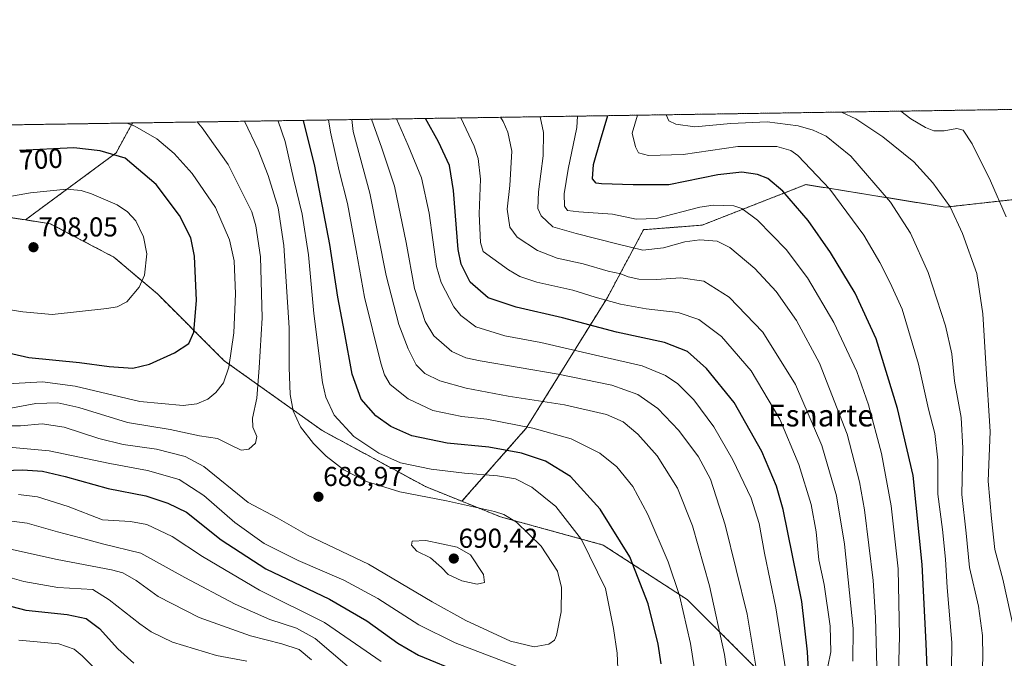
# Model space of a CAD drawing. Units: metres. Extents: x 603548 to 606980, y 4761603 to 4763968.
# Drawn here: x 604444 to 604805, y 4763734 to 4763968 of the extents above; entities that cross this region are included whole.
import ezdxf
from ezdxf.enums import TextEntityAlignment as Align

# ---------------------------------------------------------------- set-up
doc = ezdxf.new("R2010")
doc.units = ezdxf.units.M
doc.header["$MEASUREMENT"] = 0
doc.linetypes.add('TRAZOS', pattern=[0.75, 0.5, -0.25])
for name, color, linetype, lineweight in [('Arbolado forestal', 92, 'TRAZOS', 0), ('Arbolado forestal CxS', 92, 'Continuous', 0), ('Carátula', 7, 'Continuous', 5), ('Comarca CxS', 133, 'Continuous', 0), ('Comunidad Autónoma CxS', 142, 'Continuous', 0), ('Curva de nivel maestra', 36, 'Continuous', 30), ('Curva de nivel normal', 36, 'Continuous', 0), ('Entidad de ámbito territorial CxS', 92, 'Continuous', 0), ('Espacio natural protegido CxS', 2, 'Continuous', 0), ('Municipio CxS', 142, 'Continuous', 0), ('Provincia CxS', 1, 'Continuous', 0), ('Punto de cota en terreno', 7, 'Continuous', 0), ('Rótulo de curva de nivel directora', 19, 'Continuous', 0), ('Rótulo de punto de cota en terreno', 19, 'Continuous', 0), ('Texto cartográfico', 19, 'Continuous', 0)]:
    doc.layers.add(name, color=color, linetype=linetype, lineweight=lineweight)
doc.styles.add('Arial', font='txt', dxfattribs={"height": 0.2})

# ---------------------------------------------------------------- blocks, each defined once
blk = doc.blocks.new('*U160')
at = {"layer": 'Arbolado forestal CxS', "color": 92, "linetype": 'Continuous', "lineweight": 0}
blk.add_polyline3d([(604845.59, 4763554.72, 631), (604800.31, 4763614.5, 635.17), (604765.31, 4763666.78, 638.52), (604742, 4763699.52, 646.69), (604714.91, 4763729.67, 659.78), (604688.5, 4763756.02, 668.85), (604657.73, 4763775.96, 677.91), (604620.07, 4763786.29, 685.07), (604605.98, 4763791.98, 684.58), (604629.57, 4763818.76, 670.36), (604659.31, 4763866.66, 643.93), (604672.52, 4763891.44, 631.7), (604694, 4763893.09, 633.13), (604731.99, 4763907.96, 622.11), (604783.2, 4763899.7, 610.36), (604812.93, 4763903, 602.01)], dxfattribs=at)
blk = doc.blocks.new('*U167')
at = {"layer": 'Curva de nivel normal', "color": 36, "linetype": 'Continuous', "lineweight": 0}
blk.add_polyline3d([(604808.42, 4763744.11, 610), (604804.2, 4763763.5, 610), (604801.25, 4763774.3, 610), (604800.05, 4763785.66, 610), (604798.77, 4763799.37, 610), (604799.57, 4763817.5, 610), (604797.91, 4763842.43, 610), (604796.84, 4763860.6, 610), (604794.6, 4763875.35, 610), (604789.42, 4763890.04, 610), (604784.9, 4763899.81, 610), (604778.54, 4763908.6, 610), (604771.57, 4763916.23, 610), (604760.14, 4763925.43, 610), (604750.32, 4763932.02, 610), (604745, 4763934.5, 610)], dxfattribs=at)
blk = doc.blocks.new('*U168')
at = {"layer": 'Curva de nivel normal', "color": 36, "linetype": 'Continuous', "lineweight": 0}
for points in [[(604443.48, 4763794.5, 670), (604450.51, 4763793.58, 670), (604461.72, 4763790.01, 670), (604474.3, 4763785.2, 670), (604484.58, 4763784.55, 670), (604490.55, 4763783.43, 670), (604499.82, 4763779.03, 670), (604510.9, 4763771.79, 670), (604531.87, 4763759.43, 670), (604555.63, 4763747.53, 670), (604576.44, 4763733.26, 670)], [(604692.47, 4763722.74, 670), (604689.68, 4763739.86, 670), (604685.69, 4763757.45, 670), (604681.6, 4763769.78, 670), (604674.1, 4763787.11, 670), (604668.63, 4763797.39, 670), (604662.78, 4763804.57, 670), (604656.52, 4763809.66, 670), (604646, 4763814.85, 670), (604631.96, 4763818.74, 670), (604615.14, 4763822.03, 670), (604605.93, 4763823, 670), (604595.33, 4763825.22, 670), (604586.26, 4763829.48, 670), (604579.66, 4763834.72, 670), (604577.55, 4763838.25, 670), (604576.3, 4763842.53, 670), (604570.3, 4763866.67, 670), (604567.28, 4763883.82, 670), (604564.1, 4763900.97, 670), (604561, 4763913.04, 670), (604557.79, 4763927.18, 670), (604557.1, 4763931.61, 670)]]:
    blk.add_polyline3d(points, dxfattribs=at)
blk = doc.blocks.new('*U169')
at = {"layer": 'Curva de nivel normal', "color": 36, "linetype": 'Continuous', "lineweight": 0}
for points in [[(604375.73, 4763928.82, 690), (604372.43, 4763926.67, 690), (604361.63, 4763920.12, 690), (604349.59, 4763911.88, 690), (604341.43, 4763904.44, 690), (604337.94, 4763898.56, 690), (604336.73, 4763893.2, 690), (604336.93, 4763887.74, 690), (604338.81, 4763882.42, 690), (604343.78, 4763874.38, 690), (604351.16, 4763867.75, 690), (604369.08, 4763856.58, 690), (604388.59, 4763846.12, 690), (604398.08, 4763842.14, 690), (604409.1, 4763838.95, 690), (604415.64, 4763836.51, 690), (604422.12, 4763833.2, 690), (604433.05, 4763827.05, 690), (604435.61, 4763826.03, 690), (604440.01, 4763826.01, 690), (604449.92, 4763827.79, 690), (604457.91, 4763828, 690), (604465.6, 4763826.28, 690), (604483.44, 4763820.85, 690), (604499.05, 4763818.28, 690), (604509.79, 4763815.89, 690), (604516.45, 4763814.97, 690), (604521.26, 4763812.48, 690), (604525.15, 4763810.71, 690), (604527.91, 4763811.11, 690), (604530.31, 4763813.32, 690), (604530.78, 4763815.76, 690), (604529.33, 4763819.1, 690), (604529.25, 4763822.43, 690), (604530.78, 4763829.76, 690), (604531.65, 4763840.88, 690), (604532.8, 4763859.21, 690), (604532.22, 4763881.53, 690), (604530.49, 4763892.84, 690), (604528.96, 4763897.94, 690), (604520.36, 4763915.34, 690), (604510.86, 4763928.74, 690), (604509.03, 4763930.87, 690)], [(604375.73, 4763928.82, 690)]]:
    blk.add_polyline3d(points, dxfattribs=at)
blk = doc.blocks.new('*U170')
at = {"layer": 'Curva de nivel normal', "color": 36, "linetype": 'Continuous', "lineweight": 0}
for points in [[(604434.52, 4763812.29, 680), (604454.78, 4763810.4, 680), (604476.94, 4763805.83, 680), (604490.79, 4763803.26, 680), (604502.4, 4763799.94, 680), (604511.38, 4763794.14, 680), (604522.8, 4763784.22, 680), (604533.54, 4763776.51, 680), (604546.02, 4763770.24, 680), (604562.74, 4763763.14, 680), (604575.19, 4763756.32, 680), (604590.16, 4763746.76, 680), (604603.46, 4763740.18, 680), (604626.2, 4763731.52, 680)], [(604663.16, 4763730.7, 680), (604662.83, 4763736.42, 680), (604661.48, 4763745.4, 680), (604658.63, 4763760.04, 680), (604649.85, 4763777.94, 680), (604640.44, 4763790.05, 680), (604631.64, 4763797.1, 680), (604625.59, 4763800.14, 680), (604619.04, 4763801.34, 680), (604606.9, 4763802.26, 680), (604594.67, 4763803.78, 680), (604583.51, 4763806.12, 680), (604575.52, 4763809.6, 680), (604566.42, 4763815.7, 680), (604559.14, 4763823.48, 680), (604556.1, 4763830.05, 680), (604554.88, 4763835.43, 680), (604551.73, 4763860.72, 680), (604549.76, 4763882.23, 680), (604547.48, 4763897.09, 680), (604544.29, 4763910.15, 680), (604541.17, 4763923.74, 680), (604538.67, 4763931.19, 680), (604538.62, 4763931.33, 680)]]:
    blk.add_polyline3d(points, dxfattribs=at)
blk = doc.blocks.new('*U171')
at = {"layer": 'Curva de nivel normal', "color": 36, "linetype": 'Continuous', "lineweight": 0}
for points in [[(604443.59, 4763741.12, 645), (604458.3, 4763739.74, 645), (604463.95, 4763737.8, 645), (604466.82, 4763735.37, 645), (604479.46, 4763722.71, 645)], [(604740.09, 4763731.45, 645), (604741.15, 4763736.86, 645), (604740.86, 4763746.2, 645), (604738.66, 4763761.54, 645), (604736.81, 4763770.58, 645), (604735.76, 4763780.79, 645), (604733.88, 4763790.77, 645), (604729.41, 4763805.44, 645), (604722.49, 4763822, 645), (604711.91, 4763839.69, 645), (604701.04, 4763852.28, 645), (604692.73, 4763858.6, 645), (604685.16, 4763861.06, 645), (604673.53, 4763862.44, 645), (604664.09, 4763864.13, 645), (604654.74, 4763866.72, 645), (604646.59, 4763869.28, 645), (604633.38, 4763872.23, 645), (604627.23, 4763874.33, 645), (604623.05, 4763876.7, 645), (604613.73, 4763883.42, 645), (604612.82, 4763886.75, 645), (604612.26, 4763897.3, 645), (604612.76, 4763909.97, 645), (604611.87, 4763917.55, 645), (604610.42, 4763921.97, 645), (604605.58, 4763932.36, 645)]]:
    blk.add_polyline3d(points, dxfattribs=at)
blk = doc.blocks.new('*U173')
at = {"layer": 'Curva de nivel normal', "color": 36, "linetype": 'Continuous', "lineweight": 0}
blk.add_polyline3d([(604805.41, 4763896.11, 605), (604799.68, 4763909.38, 605), (604792.92, 4763922.84, 605), (604789.6, 4763927.85, 605), (604787.3, 4763928.54, 605), (604782.7, 4763927.6, 605), (604778.92, 4763927.65, 605), (604775.87, 4763928.85, 605), (604770.51, 4763932.07, 605), (604766.75, 4763934.84, 605)], dxfattribs=at)
blk = doc.blocks.new('*U179')
at = {"layer": 'Curva de nivel normal', "color": 36, "linetype": 'Continuous', "lineweight": 0}
blk.add_polyline3d([(604785.09, 4763709.84, 620), (604785.47, 4763740.25, 620), (604783.81, 4763760.45, 620), (604783.16, 4763770.76, 620), (604782.05, 4763781.64, 620), (604780.37, 4763794.6, 620), (604780.32, 4763806.99, 620), (604779.2, 4763816.86, 620), (604776.96, 4763825.74, 620), (604773.29, 4763842.18, 620), (604767.27, 4763862.39, 620), (604762.88, 4763871.96, 620), (604759.16, 4763879.47, 620), (604753.25, 4763889.42, 620), (604740.82, 4763906.28, 620), (604729.06, 4763918.62, 620), (604726.48, 4763920.45, 620), (604721.38, 4763921.84, 620), (604707.07, 4763921.87, 620), (604687.04, 4763919.02, 620), (604674.31, 4763918.62, 620), (604670.72, 4763919.54, 620), (604669.61, 4763921.74, 620), (604668.32, 4763926.74, 620), (604670.34, 4763933.36, 620)], dxfattribs=at)
blk = doc.blocks.new('*U181')
at = {"layer": 'Curva de nivel normal', "color": 36, "linetype": 'Continuous', "lineweight": 0}
blk.add_polyline3d([(604620.16, 4763932.58, 640), (604621.04, 4763931.08, 640), (604622.84, 4763927.2, 640), (604624.23, 4763920.24, 640), (604623.49, 4763907.66, 640), (604622.57, 4763898.96, 640), (604623.5, 4763892.35, 640), (604626.26, 4763888.71, 640), (604633.68, 4763883.83, 640), (604640.83, 4763881.03, 640), (604650.45, 4763878.99, 640), (604659.53, 4763876.29, 640), (604664.2, 4763875.26, 640), (604666.84, 4763874.14, 640), (604670.77, 4763873.35, 640), (604677.17, 4763873.21, 640), (604686.18, 4763873.86, 640), (604694.57, 4763872.61, 640), (604703.88, 4763866.74, 640), (604716.28, 4763853.96, 640), (604728.19, 4763834.71, 640), (604737.82, 4763812.41, 640), (604743.24, 4763793.97, 640), (604746.12, 4763776.32, 640), (604749.38, 4763745.45, 640), (604749.26, 4763733.45, 640)], dxfattribs=at)
blk = doc.blocks.new('*U187')
at = {"layer": 'Curva de nivel normal', "color": 36, "linetype": 'Continuous', "lineweight": 0}
blk.add_polyline3d([(604765.63, 4763715.36, 630), (604766.3, 4763742.6, 630), (604765.8, 4763767.26, 630), (604763.26, 4763790.33, 630), (604759.74, 4763809.53, 630), (604754.92, 4763827.3, 630), (604750.66, 4763839.5, 630), (604742.27, 4763857.48, 630), (604732.6, 4763873.85, 630), (604724.75, 4763884.22, 630), (604714.29, 4763894.91, 630), (604708.58, 4763899.14, 630), (604705.66, 4763900.17, 630), (604698.09, 4763900.45, 630), (604693.19, 4763899.67, 630), (604677.2, 4763895.57, 630), (604669.86, 4763895.3, 630), (604661.2, 4763897.14, 630), (604648.86, 4763898.02, 630), (604644.68, 4763898.5, 630), (604643.58, 4763900.04, 630), (604643.48, 4763904.6, 630), (604644.87, 4763913.55, 630), (604648.05, 4763928.82, 630), (604648.384069, 4763933.018135, 630)], dxfattribs=at)
blk = doc.blocks.new('*U189')
at = {"layer": 'Curva de nivel normal', "color": 36, "linetype": 'Continuous', "lineweight": 0}
for points in [[(604342.69, 4763928.31, 685), (604334.66, 4763923.65, 685), (604325.12, 4763917.01, 685), (604321.43, 4763911.77, 685), (604316.22, 4763901.45, 685), (604314.06, 4763894.41, 685), (604313.65, 4763887.97, 685), (604315.12, 4763882.42, 685), (604320.28, 4763874.04, 685), (604327.31, 4763867.97, 685), (604336.19, 4763862.77, 685), (604383.58, 4763839.2, 685), (604411.54, 4763829.18, 685), (604426.73, 4763822.3, 685), (604435.19, 4763819.63, 685), (604444.24, 4763819.66, 685), (604452.24, 4763820.31, 685), (604460.24, 4763819.18, 685), (604472.9, 4763814.97, 685), (604481.89, 4763812.74, 685), (604494.05, 4763811.06, 685), (604504.54, 4763808.4, 685), (604511.47, 4763804.68, 685), (604527.67, 4763791.55, 685), (604538.24, 4763785.96, 685), (604549.43, 4763779.61, 685), (604571.71, 4763768.98, 685), (604595.06, 4763755.12, 685), (604607.4, 4763748.29, 685), (604623.75, 4763740.77, 685), (604632.46, 4763738.72, 685), (604637.79, 4763739.61, 685), (604639.92, 4763741.18, 685), (604640.69, 4763742.78, 685), (604642.4, 4763751.45, 685), (604642.52, 4763760.45, 685), (604640.94, 4763766.44, 685), (604634.98, 4763775.49, 685), (604626, 4763784.36, 685), (604621.36, 4763787.15, 685), (604617.97, 4763788.2, 685), (604600.3, 4763792.2, 685), (604583.17, 4763795.4, 685), (604570.99, 4763799.18, 685), (604562.72, 4763803.46, 685), (604556.28, 4763808.46, 685), (604551.55, 4763813.1, 685), (604546.85, 4763819.19, 685), (604544.11, 4763825.13, 685), (604543.03, 4763831.03, 685), (604542.74, 4763840.95, 685), (604542.65, 4763855.52, 685), (604540.78, 4763885.65, 685), (604538.7, 4763899.47, 685), (604535, 4763911.31, 685), (604531.28, 4763920.72, 685), (604526.29, 4763931.14, 685)], [(604342.69, 4763928.31, 685), (604342.69, 4763928.31, 685)]]:
    blk.add_polyline3d(points, dxfattribs=at)
blk = doc.blocks.new('*U193')
at = {"layer": 'Curva de nivel normal', "color": 36, "linetype": 'Continuous', "lineweight": 0}
for points in [[(604581.97, 4763932, 655), (604586.23, 4763922.26, 655), (604591.19, 4763910.44, 655), (604593.92, 4763897.46, 655), (604596.66, 4763877.95, 655), (604598.43, 4763872.15, 655), (604603.04, 4763863.22, 655), (604605.55, 4763860.07, 655), (604611.11, 4763855.83, 655), (604621.7, 4763852.55, 655), (604634.85, 4763850.08, 655), (604653.32, 4763845.89, 655), (604672.04, 4763841.61, 655), (604680.55, 4763838.09, 655), (604685.07, 4763834.94, 655), (604690.89, 4763829.11, 655), (604698.27, 4763819.19, 655), (604705.25, 4763807.14, 655), (604711.9, 4763793.15, 655), (604714.83, 4763783.81, 655), (604716.82, 4763772.99, 655), (604720.94, 4763752.98, 655), (604724.52, 4763730.58, 655)], [(604527.11, 4763733.42, 655), (604516, 4763735.53, 655), (604499.88, 4763740.44, 655), (604492.09, 4763744.17, 655), (604487.95, 4763747.16, 655), (604476.75, 4763755.92, 655), (604470.73, 4763759.62, 655), (604457.91, 4763760.41, 655), (604445.49, 4763762.66, 655), (604435.93, 4763765.34, 655)]]:
    blk.add_polyline3d(points, dxfattribs=at)
blk = doc.blocks.new('*U194')
at = {"layer": 'Curva de nivel normal', "color": 36, "linetype": 'Continuous', "lineweight": 0}
blk.add_polyline3d([(604680.79, 4763933.52, 615), (604681.74, 4763931.26, 615), (604684.34, 4763930.1, 615), (604691.29, 4763929.15, 615), (604704.54, 4763930.33, 615), (604717.85, 4763930.94, 615), (604729.19, 4763929.45, 615), (604734.67, 4763927.91, 615), (604739.48, 4763925.7, 615), (604748.53, 4763918.35, 615), (604762.98, 4763901.54, 615), (604770.37, 4763890.22, 615), (604776.76, 4763875.79, 615), (604783.22, 4763856.18, 615), (604785.43, 4763846.02, 615), (604786.49, 4763835.94, 615), (604788.85, 4763822.68, 615), (604789.51, 4763811.43, 615), (604789.12, 4763794.51, 615), (604790.71, 4763780.32, 615), (604791.93, 4763767.68, 615), (604795.2, 4763753.56, 615), (604796.69, 4763742.78, 615), (604796.86, 4763734.91, 615), (604795.77, 4763704.22, 615)], dxfattribs=at)
blk = doc.blocks.new('*U197')
at = {"layer": 'Curva de nivel normal', "color": 36, "linetype": 'Continuous', "lineweight": 0}
for points in [[(604414.53, 4763929.42, 695), (604403.18, 4763927.21, 695), (604395.38, 4763924, 695), (604385.6, 4763917.34, 695), (604375.17, 4763909.42, 695), (604365.18, 4763902.2, 695), (604360.61, 4763897.85, 695), (604357.88, 4763893.86, 695), (604356.69, 4763891.03, 695), (604356.68, 4763886.85, 695), (604359.3, 4763880.93, 695), (604366.36, 4763873.25, 695), (604379.45, 4763863.51, 695), (604402.09, 4763851.11, 695), (604416.94, 4763844.46, 695), (604426.41, 4763839.71, 695), (604434.24, 4763836.39, 695), (604441.66, 4763835.15, 695), (604452.25, 4763835.66, 695), (604464.3, 4763834.16, 695), (604487.96, 4763828.49, 695), (604503.83, 4763827.04, 695), (604508.89, 4763827.66, 695), (604512.82, 4763829.42, 695), (604515.87, 4763831.76, 695), (604518.64, 4763835.41, 695), (604520.57, 4763841.05, 695), (604522.42, 4763853.63, 695), (604523.07, 4763867.94, 695), (604522.48, 4763880.02, 695), (604520.81, 4763887.68, 695), (604515.72, 4763899.59, 695), (604507.16, 4763912.03, 695), (604500.54, 4763919.34, 695), (604494.22, 4763924.74, 695), (604486.12, 4763929.38, 695), (604483.19, 4763930.48, 695)], [(604414.53, 4763929.42, 695)]]:
    blk.add_polyline3d(points, dxfattribs=at)
blk = doc.blocks.new('*U200')
at = {"layer": 'Curva de nivel maestra', "color": 36, "linetype": 'Continuous', "lineweight": 30}
blk.add_polyline3d([(604776.58, 4763727.74, 625), (604776.04, 4763739.86, 625), (604774.58, 4763768.78, 625), (604771.28, 4763801.44, 625), (604765.58, 4763825.97, 625), (604757.72, 4763851.52, 625), (604750.05, 4763868.24, 625), (604741.04, 4763883.05, 625), (604732.79, 4763894.76, 625), (604723.53, 4763905.55, 625), (604718.01, 4763910.19, 625), (604714.23, 4763911.68, 625), (604708.56, 4763912.49, 625), (604699.72, 4763911.53, 625), (604681.78, 4763907.85, 625), (604668.68, 4763907.9, 625), (604657.12, 4763908.2, 625), (604655.11, 4763908.51, 625), (604653.77, 4763910.06, 625), (604654.19, 4763915.26, 625), (604656.72, 4763924.27, 625), (604659.47, 4763933.19, 625)], dxfattribs=at)
blk = doc.blocks.new('*U201')
at = {"layer": 'Curva de nivel maestra', "color": 36, "linetype": 'Continuous', "lineweight": 30}
for points in [[(604438.33, 4763803.2, 675), (604444.98, 4763803.48, 675), (604452.27, 4763803.04, 675), (604460.65, 4763801.11, 675), (604476.35, 4763796.63, 675), (604490.21, 4763794, 675), (604498.26, 4763791.35, 675), (604505.07, 4763787.95, 675), (604517.73, 4763777.87, 675), (604534.16, 4763767.3, 675), (604557.42, 4763756.18, 675), (604571.08, 4763748.19, 675), (604582.48, 4763740.07, 675), (604590.11, 4763735.62, 675), (604606.12, 4763729.09, 675)], [(604678.92, 4763732.45, 675), (604677.93, 4763739.63, 675), (604674.19, 4763754.47, 675), (604667.53, 4763771.66, 675), (604656.66, 4763789.08, 675), (604645.72, 4763801.04, 675), (604636.66, 4763806.7, 675), (604627.86, 4763809.66, 675), (604615.79, 4763811.83, 675), (604600.54, 4763813.29, 675), (604587.63, 4763816, 675), (604579.9, 4763819.41, 675), (604574.39, 4763823.32, 675), (604569.08, 4763829.34, 675), (604565.75, 4763838.52, 675), (604562.99, 4763853.96, 675), (604560.48, 4763866.76, 675), (604557.57, 4763885.98, 675), (604552.11, 4763914.69, 675), (604547.98, 4763931.47, 675)]]:
    blk.add_polyline3d(points, dxfattribs=at)
blk = doc.blocks.new('*U203')
at = {"layer": 'Curva de nivel maestra', "color": 36, "linetype": 'Continuous', "lineweight": 30}
for points in [[(604435.28, 4763754.92, 650), (604446.25, 4763752.15, 650), (604461.34, 4763750.56, 650), (604468.34, 4763749.07, 650), (604473.16, 4763745.43, 650), (604479.89, 4763737.96, 650), (604485.78, 4763732.68, 650)], [(604733.35, 4763723.28, 650), (604732.64, 4763736.9, 650), (604730.46, 4763755.23, 650), (604723.67, 4763788.96, 650), (604721.21, 4763797.5, 650), (604715.92, 4763810.16, 650), (604705.67, 4763828.18, 650), (604695.63, 4763840.65, 650), (604688.58, 4763846.78, 650), (604680.2, 4763850.18, 650), (604662.6, 4763853.94, 650), (604642.88, 4763859.11, 650), (604625.85, 4763863.08, 650), (604615.64, 4763866.53, 650), (604608.98, 4763872.19, 650), (604605.74, 4763878.76, 650), (604604.59, 4763884.14, 650), (604602.86, 4763905.74, 650), (604601.47, 4763914.98, 650), (604597.38, 4763923.63, 650), (604592.69, 4763932.16, 650)]]:
    blk.add_polyline3d(points, dxfattribs=at)
blk = doc.blocks.new('5PATER')
at = {"layer": 'Carátula', "linetype": 'Continuous', "lineweight": 5}
h = blk.add_hatch(color=250, dxfattribs=at)
edge = h.paths.add_edge_path()
edge.add_ellipse((0, 0.01), major_axis=(-1.33, -1.34), ratio=0.999422, start_angle=0, end_angle=360)

msp = doc.modelspace()

# ---------------------------------------------------------------- linework, layer by layer
at = {"layer": 'Arbolado forestal', "color": 92, "linetype": 'TRAZOS', "lineweight": 0}
for points in [[(604485.24, 4763930.51, 694.74), (604839.03, 4763935.95, 591.79)], [(603614.69, 4763917.11, 624.64), (603681.57, 4763918.14, 653.48), (603683.21, 4763918.17, 653.65), (603684.86, 4763918.19, 653.81), (604210.46, 4763926.28, 681.3), (604485.24, 4763930.51, 694.74)], [(604446.04, 4763895.03, 706.8), (604479.25, 4763919.52, 699.59), (604485.24, 4763930.51, 694.74)], [(604863.39, 4763756.98, 588.51), (604832.75, 4763782.42, 595.74), (604831.1, 4763792.33, 596.44), (604826.15, 4763822.06, 600.37), (604826.15, 4763843.54, 599.66), (604826.15, 4763881.53, 600.17), (604812.93, 4763903, 602.01), (604783.2, 4763899.7, 610.36), (604731.99, 4763907.96, 622.11), (604694, 4763893.09, 633.13), (604672.52, 4763891.44, 631.7), (604659.31, 4763866.66, 643.93), (604629.57, 4763818.76, 670.36), (604605.98, 4763791.98, 684.58)], [(604446.04, 4763895.03, 706.8), (604423.26, 4763898.54, 704.49), (604398.73, 4763896.62, 702.45), (604379.75, 4763895.13, 698.93), (604378.94, 4763895.07, 698.82), (604312.43, 4763873.91, 683.84)], [(604605.98, 4763791.98, 684.58), (604592.58, 4763797.38, 683.35), (604554.8, 4763817.87, 682.69), (604518.87, 4763843.46, 695.84), (604494.39, 4763867.93, 703.45), (604478.47, 4763881.36, 706.92), (604455.16, 4763893.63, 707.41), (604446.04, 4763895.03, 706.8)], [(604605.98, 4763791.98, 684.58), (604620.07, 4763786.29, 685.07), (604657.73, 4763775.96, 677.91), (604688.5, 4763756.02, 668.85), (604714.91, 4763729.67, 659.78), (604742, 4763699.52, 646.69), (604765.31, 4763666.78, 638.52), (604800.31, 4763614.5, 635.17), (604845.59, 4763554.72, 631), (604905.02, 4763531.96, 605.45), (604929.4, 4763515.12, 590.02), (604946.23, 4763491.19, 583.42), (604961.17, 4763466.6, 581.27), (604961.36, 4763464.78, 581.37), (604962.32, 4763455.77, 581.14), (604964.24, 4763437.56, 581.5), (604963.24, 4763404.57, 583.11), (604963.57, 4763396.2, 582.83), (604964.24, 4763379.57, 582.46)]]:
    msp.add_polyline3d(points, dxfattribs=at)
at = {"layer": 'Arbolado forestal CxS', "color": 92, "linetype": 'Continuous', "lineweight": 0}
for points in [[(604812.93, 4763903, 602.01), (604783.2, 4763899.7, 610.36), (604731.99, 4763907.96, 622.11), (604694, 4763893.09, 633.13), (604672.52, 4763891.44, 631.7), (604659.31, 4763866.66, 643.93), (604629.57, 4763818.76, 670.36), (604605.98, 4763791.98, 684.58), (604592.59, 4763797.38, 683.35), (604554.81, 4763817.87, 682.69), (604518.87, 4763843.46, 695.84), (604494.39, 4763867.93, 703.45), (604478.47, 4763881.36, 706.92), (604455.16, 4763893.63, 707.41), (604446.04, 4763895.03, 706.8), (604479.25, 4763919.52, 699.59), (604485.24, 4763930.51, 694.74), (604839.03, 4763935.95, 591.79)], [(603614.69, 4763917.11, 624.64), (604485.24, 4763930.51, 694.74), (604479.25, 4763919.52, 699.59), (604446.04, 4763895.03, 706.8), (604446.04, 4763895.03, 706.8), (604423.27, 4763898.54, 704.49)], [(604423.27, 4763898.54, 704.49), (604446.04, 4763895.03, 706.8), (604446.04, 4763895.03, 706.8), (604455.16, 4763893.63, 707.41), (604478.47, 4763881.36, 706.92), (604494.39, 4763867.93, 703.45), (604518.87, 4763843.46, 695.84), (604554.81, 4763817.87, 682.69), (604592.59, 4763797.38, 683.35), (604605.98, 4763791.98, 684.58), (604620.07, 4763786.29, 685.07), (604657.73, 4763775.96, 677.91), (604688.5, 4763756.02, 668.85), (604714.91, 4763729.67, 659.78), (604742, 4763699.52, 646.69), (604765.31, 4763666.78, 638.52), (604800.31, 4763614.5, 635.17), (604845.59, 4763554.72, 631), (604905.02, 4763531.96, 605.45)]]:
    msp.add_polyline3d(points, dxfattribs=at)
at = {"layer": 'Comarca CxS', "color": 133, "linetype": 'Continuous', "lineweight": 0}
msp.add_polyline3d([(605741.44, 4761635.76, 564.4), (603583.26, 4761602.57, 620.52), (603548.21, 4763916.09, 622.87), (606943.35, 4763968.33, 612.84), (606979.51, 4761654.8, 547.47), (606343.65, 4761645.02, 557.46), (605741.44, 4761635.76, 564.4)], close=True, dxfattribs=at)
msp.add_polyline3d([(605741.44, 4761635.76, 564.4), (603583.26, 4761602.57, 620.52), (603548.21, 4763916.09, 622.87), (606943.35, 4763968.33, 612.84), (606979.51, 4761654.8, 547.47), (606343.65, 4761645.02, 557.46), (605741.44, 4761635.76, 564.4)], close=True, dxfattribs=at)
at = {"layer": 'Comunidad Autónoma CxS', "color": 142, "linetype": 'Continuous', "lineweight": 0}
msp.add_polyline3d([(606979.51, 4761654.8, 547.47), (603583.26, 4761602.57, 620.52), (603548.21, 4763916.09, 622.87), (606943.35, 4763968.33, 612.84), (606979.51, 4761654.8, 547.47)], close=True, dxfattribs=at)
msp.add_polyline3d([(606979.51, 4761654.8, 547.47), (603583.26, 4761602.57, 620.52), (603548.21, 4763916.09, 622.87), (606943.35, 4763968.33, 612.84), (606979.51, 4761654.8, 547.47)], close=True, dxfattribs=at)
at = {"layer": 'Curva de nivel maestra', "color": 36, "linetype": 'Continuous', "lineweight": 30}
for points in [[(604485.44, 4763840.73, 700), (604491.52, 4763842.14, 700), (604500.67, 4763846.32, 700), (604505.94, 4763849.7, 700), (604507.69, 4763853.94, 700), (604508.68, 4763865.55, 700), (604508.03, 4763881.78, 700), (604506.69, 4763888.43, 700), (604502.53, 4763896.61, 700), (604493.97, 4763908, 700), (604482.56, 4763917.64, 700), (604473.41, 4763920.29, 700), (604463.74, 4763921.44, 700), (604443.84, 4763920.38, 700)], [(604435.42, 4763847.37, 700), (604447.24, 4763844.62, 700), (604465.84, 4763842.85, 700), (604476.68, 4763841.29, 700), (604485.44, 4763840.73, 700)]]:
    msp.add_polyline3d(points, dxfattribs=at)
at = {"layer": 'Curva de nivel normal', "color": 36, "linetype": 'Continuous', "lineweight": 0}
for points in [[(604565.68, 4763931.75, 665), (604566.15, 4763927.36, 665), (604572.22, 4763904.83, 665), (604578.24, 4763874.7, 665), (604582.92, 4763856.75, 665), (604586.27, 4763847.76, 665), (604589.27, 4763842, 665), (604592.39, 4763838.81, 665), (604597.84, 4763836.06, 665), (604607.48, 4763833.38, 665), (604622.94, 4763830.5, 665), (604643.54, 4763827.32, 665), (604659.01, 4763823.8, 665), (604665, 4763821.12, 665), (604670.45, 4763816.56, 665), (604677.48, 4763808.57, 665), (604684.96, 4763796.76, 665), (604690.42, 4763782.95, 665), (604696.68, 4763761.04, 665), (604702.2, 4763735.83, 665), (604705.48, 4763713.1, 665)], [(604716.5, 4763714.76, 660), (604710.43, 4763750.69, 660), (604702.42, 4763783.35, 660), (604697.03, 4763800.12, 660), (604692.68, 4763808.29, 660), (604685.46, 4763817.88, 660), (604677.71, 4763825.94, 660), (604670.41, 4763831.14, 660), (604660.87, 4763834.52, 660), (604641.3, 4763838.48, 660), (604612.72, 4763843.39, 660), (604607.42, 4763844.53, 660), (604602.33, 4763846.88, 660), (604595.72, 4763852.59, 660), (604592.49, 4763857.78, 660), (604588.58, 4763869.84, 660), (604585.54, 4763886.75, 660), (604581.29, 4763907.42, 660), (604576.67, 4763921.28, 660), (604572.83, 4763931.86, 660)], [(604758.48, 4763713.42, 635), (604757.46, 4763749.4, 635), (604756.62, 4763762.98, 635), (604753.51, 4763788.83, 635), (604751.7, 4763799.09, 635), (604747.09, 4763816.58, 635), (604737.02, 4763842.51, 635), (604728.57, 4763858.14, 635), (604721.08, 4763868.86, 635), (604713.3, 4763877.28, 635), (604704.1, 4763884.96, 635), (604699.46, 4763887.28, 635), (604693.16, 4763887.77, 635), (604687.65, 4763886.98, 635), (604679.87, 4763884.76, 635), (604672.27, 4763883.92, 635), (604662.72, 4763886.3, 635), (604647.78, 4763890.09, 635), (604639.3, 4763892.52, 635), (604634.96, 4763896.52, 635), (604633.79, 4763899.16, 635), (604634.04, 4763905.28, 635), (604635.73, 4763918.42, 635), (604635.81, 4763927.03, 635), (604634.66, 4763932.74, 635), (604634.64, 4763932.81, 635)], [(604455.89, 4763860.42, 705), (604475.93, 4763862.54, 705), (604479.71, 4763863.19, 705), (604483.15, 4763864.96, 705), (604487.74, 4763870.39, 705), (604489.66, 4763874.73, 705), (604490.48, 4763882.6, 705), (604489.29, 4763888.76, 705), (604486.45, 4763894.65, 705), (604483.39, 4763898, 705), (604479.69, 4763900.55, 705), (604470.29, 4763904.62, 705), (604466.43, 4763905.83, 705), (604461.12, 4763906.23, 705), (604447.9, 4763904.98, 705), (604438.87, 4763903.32, 705)], [(604439.68, 4763862.21, 705), (604445.1, 4763861.3, 705), (604455.89, 4763860.42, 705)], [(604563.89, 4763731.77, 665), (604552.22, 4763741.7, 665), (604545.32, 4763745.55, 665), (604535.56, 4763748.75, 665), (604522.88, 4763754.27, 665), (604504.49, 4763764.13, 665), (604488.38, 4763772.94, 665), (604474.23, 4763776.43, 665), (604466.24, 4763778.65, 665), (604457.76, 4763780.77, 665), (604446.65, 4763784, 665), (604438.23, 4763785.1, 665)], [(604439.5, 4763774.72, 660), (604457.63, 4763770.61, 660), (604477.56, 4763766.88, 660), (604481.68, 4763765.72, 660), (604486.66, 4763763.02, 660), (604494.64, 4763757.11, 660), (604509.66, 4763749.46, 660), (604528.55, 4763742.66, 660), (604539.94, 4763739.79, 660), (604546.32, 4763737.74, 660), (604550.89, 4763733.93, 660)], [(604611.57, 4763761.6, 690), (604614.22, 4763762.27, 690), (604613.83, 4763765.18, 690), (604609.13, 4763772.36, 690), (604604.26, 4763775.18, 690), (604592.72, 4763777.62, 690), (604587.7, 4763777.35, 690), (604587.46, 4763775.87, 690), (604589.44, 4763773.67, 690), (604594.43, 4763771.27, 690), (604598.44, 4763767.76, 690), (604600.95, 4763765.12, 690), (604605.95, 4763762.85, 690), (604611.57, 4763761.6, 690)]]:
    msp.add_polyline3d(points, dxfattribs=at)
at = {"layer": 'Entidad de ámbito territorial CxS', "color": 92, "linetype": 'Continuous', "lineweight": 0}
msp.add_polyline3d([(603574.49, 4762181.68, 577.08), (603566.11, 4762734.9, 589.74), (603548.21, 4763916.09, 622.87), (605442.75, 4763945.24, 626.87)], dxfattribs=at)
msp.add_polyline3d([(603574.49, 4762181.68, 577.08), (603566.11, 4762734.9, 589.74), (603548.21, 4763916.09, 622.87), (605442.75, 4763945.24, 626.87)], dxfattribs=at)
at = {"layer": 'Espacio natural protegido CxS', "color": 2, "linetype": 'Continuous', "lineweight": 0}
msp.add_polyline3d([(606343.65, 4761645.02, 557.46), (604133.41, 4761611.03, 564.61), (603583.26, 4761602.57, 620.52), (603578.6, 4761910.42, 573.79), (603548.21, 4763916.09, 622.87), (605442.76, 4763945.24, 626.87)], dxfattribs=at)
msp.add_polyline3d([(606343.65, 4761645.02, 557.46), (604133.41, 4761611.03, 564.61), (603583.26, 4761602.57, 620.52), (603578.6, 4761910.42, 573.79), (603548.21, 4763916.09, 622.87), (605442.76, 4763945.24, 626.87)], dxfattribs=at)
at = {"layer": 'Municipio CxS', "color": 142, "linetype": 'Continuous', "lineweight": 0}
msp.add_polyline3d([(603741.52, 4761605, 612.79), (603583.26, 4761602.57, 620.52), (603581.64, 4761709.67, 621.01), (603578.6, 4761910.42, 573.79), (603574.49, 4762181.68, 577.08), (603566.11, 4762734.9, 589.74), (603548.21, 4763916.09, 622.87), (605442.75, 4763945.24, 626.87), (606943.35, 4763968.33, 612.84), (606964.98, 4762584.27, 555.01), (606979.51, 4761654.8, 547.47), (604668.42, 4761619.26, 566.95), (604462.14, 4761616.09, 566.06), (604133.41, 4761611.03, 564.61), (603741.52, 4761605, 612.79)], close=True, dxfattribs=at)
msp.add_polyline3d([(603741.52, 4761605, 612.79), (603583.26, 4761602.57, 620.52), (603581.64, 4761709.67, 621.01), (603578.6, 4761910.42, 573.79), (603574.49, 4762181.68, 577.08), (603566.11, 4762734.9, 589.74), (603548.21, 4763916.09, 622.87), (605442.75, 4763945.24, 626.87), (606943.35, 4763968.33, 612.84), (606964.98, 4762584.27, 555.01), (606979.51, 4761654.8, 547.47), (604668.42, 4761619.26, 566.95), (604462.14, 4761616.09, 566.06), (604133.41, 4761611.03, 564.61), (603741.52, 4761605, 612.79)], close=True, dxfattribs=at)
at = {"layer": 'Provincia CxS', "color": 1, "linetype": 'Continuous', "lineweight": 0}
msp.add_polyline3d([(604668.42, 4761619.26, 566.95), (603583.26, 4761602.57, 620.52), (603548.21, 4763916.09, 622.87), (606943.35, 4763968.33, 612.84), (606949.49, 4763575.34, 573.32), (606964.98, 4762584.26, 555.01), (606979.51, 4761654.8, 547.47), (606449.73, 4761646.65, 551.47), (605741.44, 4761635.76, 564.4), (604668.42, 4761619.26, 566.95)], close=True, dxfattribs=at)
msp.add_polyline3d([(604668.42, 4761619.26, 566.95), (603583.26, 4761602.57, 620.52), (603548.21, 4763916.09, 622.87), (606943.35, 4763968.33, 612.84), (606949.49, 4763575.34, 573.32), (606964.98, 4762584.26, 555.01), (606979.51, 4761654.8, 547.47), (606449.73, 4761646.65, 551.47), (605741.44, 4761635.76, 564.4), (604668.42, 4761619.26, 566.95)], close=True, dxfattribs=at)

# ---------------------------------------------------------------- block references
at = {"layer": 'Arbolado forestal CxS', "color": 92, "linetype": 'Continuous', "lineweight": 0}
msp.add_blockref('*U160', (0, 0), dxfattribs=at)
at = {"layer": 'Curva de nivel maestra', "color": 36, "linetype": 'Continuous', "lineweight": 30}
for name in ['*U200', '*U203', '*U201']:
    msp.add_blockref(name, (0, 0), dxfattribs=at)
at = {"layer": 'Curva de nivel normal', "color": 36, "linetype": 'Continuous', "lineweight": 0}
for name in ['*U179', '*U194', '*U187', '*U181', '*U171', '*U193', '*U167', '*U173', '*U168', '*U170', '*U189', '*U169', '*U197']:
    msp.add_blockref(name, (0, 0), dxfattribs=at)
at = {"layer": 'Punto de cota en terreno', "linetype": 'Continuous', "lineweight": 0}
for p in [(604449, 4763885, 708.05), (604553.41, 4763793.62, 688.97), (604603, 4763771, 690.42)]:
    msp.add_blockref('5PATER', p, dxfattribs=at)

# ---------------------------------------------------------------- texts
at = {"layer": 'Rótulo de curva de nivel directora', "color": 19, "linetype": 'Continuous', "lineweight": 0, "style": 'Arial'}
msp.add_text('700', height=7, rotation=3.049, dxfattribs=at).set_placement((604451.76, 4763917.26), align=Align.MIDDLE_CENTER)
at = {"layer": 'Rótulo de punto de cota en terreno', "color": 19, "linetype": 'Continuous', "lineweight": 0, "style": 'Arial'}
for s, p in [('708,05', (604450.76, 4763886.76)), ('688,97', (604555.17, 4763795.38)), ('690,42', (604604.76, 4763772.76))]:
    msp.add_text(s, height=7, dxfattribs=at).set_placement(p, align=Align.BOTTOM_LEFT)
at = {"layer": 'Texto cartográfico', "color": 19, "linetype": 'Continuous', "lineweight": 0, "style": 'Arial'}
msp.add_text('Esnarte', height=8, dxfattribs=at).set_placement((604737.52, 4763823.39), align=Align.MIDDLE_CENTER)

doc.saveas('drawing.dxf')
